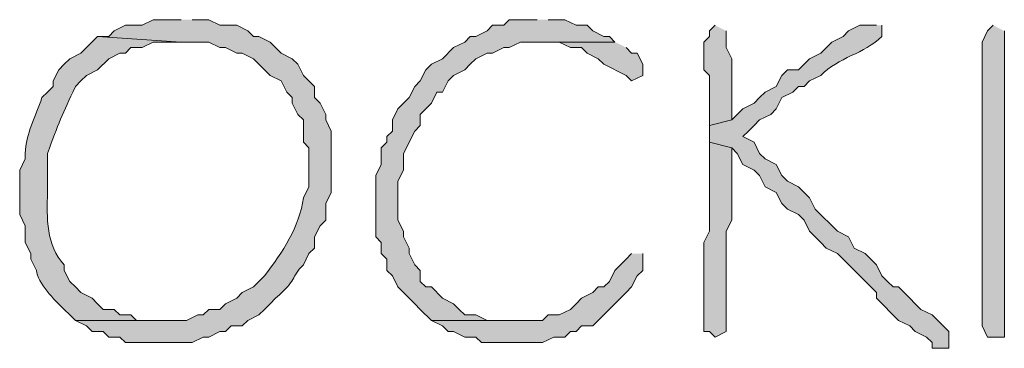
# Model space of a CAD drawing. Units: inches. Extents: x -61 to 673, y 119 to 673.
# Drawn here: x 89 to 100, y 130 to 134 of the extents above; entities that cross this region are included whole.
import ezdxf

# ---------------------------------------------------------------- set-up
doc = ezdxf.new("R2010")
doc.units = ezdxf.units.IN
doc.header["$MEASUREMENT"] = 0
doc.layers.add('Layer 1', color=7, linetype='Continuous')

msp = doc.modelspace()

# ---------------------------------------------------------------- hatches: boundary and pattern name
at = {"layer": 'Layer 1', "true_color": 0xffffff}
h = msp.add_hatch(color=7, dxfattribs=at)
edge = h.paths.add_edge_path()
edge.add_spline(control_points=[(91.05, 133.65), (91.05, 133.65), (90.75, 133.65), (90.75, 133.65), (90.75, 133.65), (90.63, 133.59), (90.63, 133.59), (90.63, 133.59), (90.45, 133.59), (90.45, 133.59), (90.45, 133.59), (90.33, 133.529), (90.33, 133.529), (90.33, 133.529), (90.27, 133.47), (90.27, 133.47), (90.27, 133.47), (90.15, 133.47), (90.15, 133.47), (90.15, 133.47), (91.05, 133.41), (91.05, 133.41), (91.05, 133.41), (91.35, 133.41), (91.35, 133.41), (91.35, 133.41), (91.47, 133.35), (91.47, 133.35), (91.47, 133.35), (91.53, 133.35), (91.53, 133.35), (91.53, 133.35), (91.65, 133.29), (91.65, 133.29), (91.65, 133.29), (91.71, 133.29), (91.71, 133.29), (91.71, 133.29), (91.83, 133.23), (91.83, 133.23), (91.83, 133.23), (92.01, 133.05), (92.01, 133.05), (92.01, 133.05), (92.13, 132.99), (92.13, 132.99), (92.13, 132.99), (92.19, 132.87), (92.19, 132.87), (92.19, 132.87), (92.25, 132.811), (92.25, 132.811), (92.25, 132.811), (92.25, 132.75), (92.25, 132.75), (92.25, 132.75), (92.31, 132.63), (92.31, 132.63), (92.31, 132.63), (92.37, 132.57), (92.37, 132.57), (92.37, 132.57), (92.37, 132.33), (92.37, 132.33), (92.37, 132.33), (92.43, 132.27), (92.43, 132.27), (92.43, 132.27), (92.43, 131.85), (92.43, 131.85), (92.43, 131.85), (92.37, 131.73), (92.37, 131.73), (92.327, 131.419), (92.145, 131.143), (91.95, 130.891), (91.95, 130.891), (91.83, 130.77), (91.83, 130.77), (91.83, 130.77), (91.71, 130.71), (91.71, 130.71), (91.71, 130.71), (91.65, 130.65), (91.65, 130.65), (91.65, 130.65), (91.53, 130.59), (91.53, 130.59), (91.53, 130.59), (91.47, 130.529), (91.47, 130.529), (91.47, 130.529), (91.35, 130.529), (91.35, 130.529), (91.35, 130.529), (91.29, 130.47), (91.29, 130.47), (91.29, 130.47), (91.23, 130.47), (91.23, 130.47), (91.23, 130.47), (91.11, 130.41), (91.11, 130.41), (91.11, 130.41), (89.91, 130.41), (89.91, 130.41), (89.91, 130.41), (90.03, 130.35), (90.03, 130.35), (90.03, 130.35), (90.09, 130.29), (90.09, 130.29), (90.09, 130.29), (90.21, 130.29), (90.21, 130.29), (90.21, 130.29), (90.27, 130.23), (90.27, 130.23), (90.27, 130.23), (90.39, 130.23), (90.39, 130.23), (90.39, 130.23), (90.45, 130.17), (90.45, 130.17), (90.45, 130.17), (91.17, 130.17), (91.17, 130.17), (91.17, 130.17), (91.29, 130.23), (91.29, 130.23), (91.29, 130.23), (91.35, 130.23), (91.35, 130.23), (91.35, 130.23), (91.47, 130.29), (91.47, 130.29), (91.47, 130.29), (91.53, 130.29), (91.53, 130.29), (91.53, 130.29), (91.59, 130.35), (91.59, 130.35), (91.59, 130.35), (91.71, 130.35), (91.71, 130.35), (91.71, 130.35), (91.77, 130.41), (91.77, 130.41), (91.77, 130.41), (91.89, 130.47), (91.89, 130.47), (91.89, 130.47), (91.95, 130.529), (91.95, 130.529), (91.95, 130.529), (92.01, 130.59), (92.01, 130.59), (92.01, 130.59), (92.07, 130.65), (92.07, 130.65), (92.309, 130.855), (92.225, 130.863), (92.37, 131.01), (92.37, 131.01), (92.43, 131.13), (92.43, 131.13), (92.43, 131.13), (92.49, 131.189), (92.49, 131.189), (92.49, 131.189), (92.49, 131.311), (92.49, 131.311), (92.49, 131.311), (92.55, 131.43), (92.55, 131.43), (92.55, 131.43), (92.61, 131.49), (92.61, 131.49), (92.61, 131.49), (92.61, 131.67), (92.61, 131.67), (92.61, 131.67), (92.67, 131.79), (92.67, 131.79), (92.67, 131.79), (92.67, 132.449), (92.67, 132.449), (92.67, 132.449), (92.61, 132.57), (92.61, 132.57), (92.61, 132.57), (92.61, 132.63), (92.61, 132.63), (92.61, 132.63), (92.55, 132.75), (92.55, 132.75), (92.55, 132.75), (92.49, 132.811), (92.49, 132.811), (92.49, 132.811), (92.49, 132.93), (92.49, 132.93), (92.49, 132.93), (92.37, 133.05), (92.37, 133.05), (92.37, 133.05), (92.31, 133.17), (92.31, 133.17), (92.31, 133.17), (92.25, 133.23), (92.25, 133.23), (92.25, 133.23), (92.13, 133.29), (92.13, 133.29), (92.13, 133.29), (92.01, 133.41), (92.01, 133.41), (92.01, 133.41), (91.89, 133.47), (91.89, 133.47), (91.89, 133.47), (91.83, 133.47), (91.83, 133.47), (91.83, 133.47), (91.77, 133.529), (91.77, 133.529), (91.77, 133.529), (91.65, 133.59), (91.65, 133.59), (91.65, 133.59), (91.47, 133.59), (91.47, 133.59), (91.47, 133.59), (91.35, 133.65), (91.35, 133.65), (91.35, 133.65), (91.17, 133.65), (91.17, 133.65)], knot_values=[0, 0, 0, 0, 1, 1, 1, 2, 2, 2, 3, 3, 3, 4, 4, 4, 5, 5, 5, 6, 6, 6, 7, 7, 7, 8, 8, 8, 9, 9, 9, 10, 10, 10, 11, 11, 11, 12, 12, 12, 13, 13, 13, 14, 14, 14, 15, 15, 15, 16, 16, 16, 17, 17, 17, 18, 18, 18, 19, 19, 19, 20, 20, 20, 21, 21, 21, 22, 22, 22, 23, 23, 23, 24, 24, 24, 25, 25, 25, 26, 26, 26, 27, 27, 27, 28, 28, 28, 29, 29, 29, 30, 30, 30, 31, 31, 31, 32, 32, 32, 33, 33, 33, 34, 34, 34, 35, 35, 35, 36, 36, 36, 37, 37, 37, 38, 38, 38, 39, 39, 39, 40, 40, 40, 41, 41, 41, 42, 42, 42, 43, 43, 43, 44, 44, 44, 45, 45, 45, 46, 46, 46, 47, 47, 47, 48, 48, 48, 49, 49, 49, 50, 50, 50, 51, 51, 51, 52, 52, 52, 53, 53, 53, 54, 54, 54, 55, 55, 55, 56, 56, 56, 57, 57, 57, 58, 58, 58, 59, 59, 59, 60, 60, 60, 61, 61, 61, 62, 62, 62, 63, 63, 63, 64, 64, 64, 65, 65, 65, 66, 66, 66, 67, 67, 67, 68, 68, 68, 69, 69, 69, 70, 70, 70, 71, 71, 71, 72, 72, 72, 73, 73, 73, 74, 74, 74, 75, 75, 75, 76, 76, 76, 77, 77, 77, 78, 78, 78, 79, 79, 79, 79], degree=3, periodic=0)
edge.add_line((91.17, 133.65), (91.05, 133.65))
for points in [[(94.89, 133.65), (94.59, 133.65), (94.53, 133.59), (94.41, 133.59), (94.35, 133.529), (94.23, 133.47), (94.17, 133.47), (94.11, 133.41), (93.99, 133.35), (93.87, 133.23), (93.75, 133.17), (93.69, 133.109), (93.63, 132.99), (93.57, 132.93), (93.51, 132.811), (93.45, 132.75), (93.39, 132.689), (93.33, 132.57), (93.33, 132.449), (93.27, 132.391), (93.27, 132.33), (93.21, 132.27), (93.21, 132.09), (93.15, 131.97), (93.15, 131.311), (93.21, 131.25), (93.21, 131.13), (93.27, 131.07), (93.27, 130.949), (93.33, 130.891), (93.39, 130.77), (93.57, 130.59), (93.63, 130.529), (93.75, 130.41), (94.65, 130.41), (94.35, 130.41), (94.23, 130.47), (94.11, 130.47), (94.05, 130.529), (93.99, 130.59), (93.87, 130.65), (93.75, 130.77), (93.69, 130.77), (93.63, 130.83), (93.63, 130.949), (93.57, 131.01), (93.51, 131.13), (93.51, 131.189), (93.45, 131.311), (93.45, 131.37), (93.39, 131.49), (93.39, 131.91), (93.45, 132.029), (93.45, 132.21), (93.57, 132.449), (93.63, 132.51), (93.63, 132.63), (93.75, 132.75), (93.81, 132.87), (93.87, 132.87), (93.93, 132.99), (93.99, 133.05), (94.11, 133.109), (94.17, 133.17), (94.23, 133.23), (94.35, 133.29), (94.41, 133.29), (94.53, 133.35), (94.59, 133.35), (94.71, 133.41), (95.73, 133.41), (95.67, 133.47), (95.61, 133.47), (95.49, 133.529), (95.43, 133.59), (95.31, 133.59), (95.19, 133.65), (95.01, 133.65)], [(96.81, 133.59), (96.75, 133.529), (96.75, 133.47), (96.69, 133.41), (96.69, 133.109), (96.75, 133.05), (96.75, 132.51), (96.99, 132.57), (96.99, 133.23), (96.93, 133.35), (96.93, 133.529)], [(95.73, 133.41), (94.89, 133.41), (95.13, 133.41), (95.25, 133.35), (95.37, 133.35), (95.43, 133.29), (95.55, 133.23), (95.61, 133.17), (95.85, 133.05), (95.91, 132.99), (96.03, 133.05), (96.03, 133.17), (95.97, 133.29), (95.91, 133.29), (95.85, 133.35)], [(95.91, 131.13), (95.85, 131.07), (95.79, 131.01), (95.73, 130.949), (95.67, 130.83), (95.61, 130.77), (95.55, 130.77), (95.49, 130.71), (95.37, 130.65), (95.31, 130.59), (95.25, 130.529), (95.13, 130.47), (95.01, 130.47), (94.95, 130.41), (93.75, 130.41), (93.87, 130.35), (93.93, 130.29), (93.99, 130.29), (94.11, 130.23), (94.23, 130.23), (94.29, 130.17), (94.95, 130.17), (95.07, 130.23), (95.19, 130.23), (95.25, 130.29), (95.31, 130.29), (95.37, 130.35), (95.49, 130.35), (95.73, 130.59), (95.79, 130.65), (95.85, 130.71), (95.91, 130.77), (95.97, 130.891), (96.03, 130.949), (96.03, 131.13)]]:
    msp.add_hatch(color=7, dxfattribs=at).paths.add_polyline_path(points)
h = msp.add_hatch(color=7, dxfattribs=at)
edge = h.paths.add_edge_path()
edge.add_spline(control_points=[(98.55, 133.59), (98.55, 133.59), (98.37, 133.59), (98.37, 133.59), (98.37, 133.59), (98.25, 133.529), (98.25, 133.529), (98.25, 133.529), (98.19, 133.47), (98.19, 133.47), (98.19, 133.47), (98.07, 133.41), (98.07, 133.41), (98.07, 133.41), (97.95, 133.29), (97.95, 133.29), (97.95, 133.29), (97.83, 133.23), (97.83, 133.23), (97.83, 133.23), (97.71, 133.109), (97.71, 133.109), (97.71, 133.109), (97.59, 133.109), (97.59, 133.109), (97.59, 133.109), (97.53, 133.05), (97.53, 133.05), (97.53, 133.05), (97.47, 132.93), (97.47, 132.93), (97.47, 132.93), (97.35, 132.87), (97.35, 132.87), (97.35, 132.87), (97.29, 132.811), (97.29, 132.811), (97.29, 132.811), (97.23, 132.75), (97.23, 132.75), (97.23, 132.75), (97.11, 132.689), (97.11, 132.689), (97.11, 132.689), (96.99, 132.57), (96.99, 132.57), (96.99, 132.57), (96.75, 132.51), (96.75, 132.51), (96.75, 132.51), (96.75, 132.33), (96.75, 132.33), (96.75, 132.33), (96.99, 132.27), (96.99, 132.27), (96.99, 132.27), (97.05, 132.21), (97.05, 132.21), (97.05, 132.21), (97.11, 132.09), (97.11, 132.09), (97.11, 132.09), (97.23, 132.029), (97.23, 132.029), (97.23, 132.029), (97.29, 131.97), (97.29, 131.97), (97.29, 131.97), (97.35, 131.85), (97.35, 131.85), (97.35, 131.85), (97.47, 131.79), (97.47, 131.79), (97.47, 131.79), (97.53, 131.67), (97.53, 131.67), (97.53, 131.67), (97.59, 131.609), (97.59, 131.609), (97.59, 131.609), (97.71, 131.55), (97.71, 131.55), (97.71, 131.55), (97.77, 131.49), (97.77, 131.49), (97.77, 131.49), (97.83, 131.37), (97.83, 131.37), (97.83, 131.37), (97.89, 131.311), (97.89, 131.311), (97.89, 131.311), (97.95, 131.25), (97.95, 131.25), (97.95, 131.25), (98.01, 131.189), (98.01, 131.189), (98.01, 131.189), (98.13, 131.13), (98.13, 131.13), (98.13, 131.13), (98.55, 130.71), (98.55, 130.71), (98.55, 130.71), (98.55, 130.65), (98.55, 130.65), (98.55, 130.65), (98.79, 130.41), (98.79, 130.41), (98.79, 130.41), (98.91, 130.35), (98.91, 130.35), (98.91, 130.35), (98.97, 130.29), (98.97, 130.29), (98.97, 130.29), (99.09, 130.23), (99.09, 130.23), (99.09, 130.23), (99.15, 130.17), (99.15, 130.17), (99.15, 130.17), (99.15, 130.109), (99.15, 130.109), (99.15, 130.109), (99.33, 130.109), (99.33, 130.109), (99.33, 130.109), (99.33, 130.29), (99.33, 130.29), (99.33, 130.29), (99.15, 130.47), (99.15, 130.47), (99.15, 130.47), (99.03, 130.529), (99.03, 130.529), (99.03, 130.529), (98.97, 130.59), (98.97, 130.59), (98.97, 130.59), (98.91, 130.65), (98.91, 130.65), (98.91, 130.65), (98.85, 130.71), (98.85, 130.71), (98.85, 130.71), (98.79, 130.77), (98.79, 130.77), (98.79, 130.77), (98.73, 130.77), (98.73, 130.77), (98.73, 130.77), (98.67, 130.83), (98.67, 130.83), (98.67, 130.83), (98.61, 130.891), (98.61, 130.891), (98.61, 130.891), (98.55, 131.01), (98.55, 131.01), (98.55, 131.01), (98.43, 131.13), (98.43, 131.13), (98.43, 131.13), (98.31, 131.189), (98.31, 131.189), (98.31, 131.189), (98.25, 131.311), (98.25, 131.311), (98.25, 131.311), (98.13, 131.37), (98.13, 131.37), (98.13, 131.37), (97.89, 131.609), (97.89, 131.609), (97.89, 131.609), (97.83, 131.73), (97.83, 131.73), (97.83, 131.73), (97.71, 131.85), (97.71, 131.85), (97.71, 131.85), (97.59, 131.91), (97.59, 131.91), (97.59, 131.91), (97.53, 131.97), (97.53, 131.97), (97.53, 131.97), (97.47, 132.09), (97.47, 132.09), (97.47, 132.09), (97.35, 132.15), (97.35, 132.15), (97.35, 132.15), (97.29, 132.21), (97.29, 132.21), (97.29, 132.21), (97.23, 132.33), (97.23, 132.33), (97.23, 132.33), (97.11, 132.391), (97.11, 132.391), (97.11, 132.391), (97.17, 132.449), (97.17, 132.449), (97.17, 132.449), (97.23, 132.51), (97.23, 132.51), (97.23, 132.51), (97.29, 132.57), (97.29, 132.57), (97.29, 132.57), (97.41, 132.63), (97.41, 132.63), (97.41, 132.63), (97.47, 132.689), (97.47, 132.689), (97.47, 132.689), (97.53, 132.811), (97.53, 132.811), (97.53, 132.811), (97.65, 132.87), (97.65, 132.87), (97.65, 132.87), (97.71, 132.93), (97.71, 132.93), (97.71, 132.93), (97.77, 132.93), (97.77, 132.93), (97.77, 132.93), (97.83, 132.99), (97.83, 132.99), (97.83, 132.99), (97.95, 133.05), (97.95, 133.05), (98.143, 133.247), (98.416, 133.281), (98.61, 133.47), (98.61, 133.47), (98.61, 133.59), (98.61, 133.59)], knot_values=[0, 0, 0, 0, 1, 1, 1, 2, 2, 2, 3, 3, 3, 4, 4, 4, 5, 5, 5, 6, 6, 6, 7, 7, 7, 8, 8, 8, 9, 9, 9, 10, 10, 10, 11, 11, 11, 12, 12, 12, 13, 13, 13, 14, 14, 14, 15, 15, 15, 16, 16, 16, 17, 17, 17, 18, 18, 18, 19, 19, 19, 20, 20, 20, 21, 21, 21, 22, 22, 22, 23, 23, 23, 24, 24, 24, 25, 25, 25, 26, 26, 26, 27, 27, 27, 28, 28, 28, 29, 29, 29, 30, 30, 30, 31, 31, 31, 32, 32, 32, 33, 33, 33, 34, 34, 34, 35, 35, 35, 36, 36, 36, 37, 37, 37, 38, 38, 38, 39, 39, 39, 40, 40, 40, 41, 41, 41, 42, 42, 42, 43, 43, 43, 44, 44, 44, 45, 45, 45, 46, 46, 46, 47, 47, 47, 48, 48, 48, 49, 49, 49, 50, 50, 50, 51, 51, 51, 52, 52, 52, 53, 53, 53, 54, 54, 54, 55, 55, 55, 56, 56, 56, 57, 57, 57, 58, 58, 58, 59, 59, 59, 60, 60, 60, 61, 61, 61, 62, 62, 62, 63, 63, 63, 64, 64, 64, 65, 65, 65, 66, 66, 66, 67, 67, 67, 68, 68, 68, 69, 69, 69, 70, 70, 70, 71, 71, 71, 72, 72, 72, 73, 73, 73, 74, 74, 74, 75, 75, 75, 76, 76, 76, 77, 77, 77, 78, 78, 78, 79, 79, 79, 80, 80, 80, 80], degree=3, periodic=0)
edge.add_line((98.61, 133.59), (98.55, 133.59))
h = msp.add_hatch(color=7, dxfattribs=at)
edge = h.paths.add_edge_path()
edge.add_spline(control_points=[(99.81, 133.59), (99.81, 133.59), (99.75, 133.529), (99.75, 133.529), (99.75, 133.529), (99.69, 133.41), (99.69, 133.41), (99.69, 132.99), (99.69, 132.57), (99.69, 132.15), (99.69, 132.15), (99.69, 131.91), (99.69, 131.91), (99.69, 131.43), (99.69, 130.949), (99.69, 130.47), (99.69, 130.47), (99.69, 130.35), (99.69, 130.35), (99.69, 130.35), (99.75, 130.23), (99.75, 130.23), (99.75, 130.23), (99.93, 130.23), (99.93, 130.23), (99.93, 130.23), (99.93, 130.29), (99.93, 130.29), (99.93, 131.33), (99.93, 132.37), (99.93, 133.41), (99.93, 133.41), (99.93, 133.529), (99.93, 133.529)], knot_values=[0, 0, 0, 0, 1, 1, 1, 2, 2, 2, 3, 3, 3, 4, 4, 4, 5, 5, 5, 6, 6, 6, 7, 7, 7, 8, 8, 8, 9, 9, 9, 10, 10, 10, 11, 11, 11, 11], degree=3, periodic=0)
edge.add_line((99.93, 133.529), (99.81, 133.59))
h = msp.add_hatch(color=7, dxfattribs=at)
edge = h.paths.add_edge_path()
edge.add_spline(control_points=[(90.15, 133.47), (90.15, 133.47), (90.03, 133.35), (90.03, 133.35), (90.03, 133.35), (89.97, 133.29), (89.97, 133.29), (89.97, 133.29), (89.85, 133.23), (89.85, 133.23), (89.85, 133.23), (89.79, 133.17), (89.79, 133.17), (89.79, 133.17), (89.73, 133.109), (89.73, 133.109), (89.73, 133.109), (89.67, 132.99), (89.67, 132.99), (89.67, 132.99), (89.67, 132.93), (89.67, 132.93), (89.67, 132.93), (89.61, 132.87), (89.61, 132.87), (89.61, 132.87), (89.55, 132.811), (89.55, 132.811), (89.481, 132.613), (89.376, 132.42), (89.37, 132.21), (89.37, 132.21), (89.37, 132.15), (89.37, 132.15), (89.37, 132.15), (89.31, 132.029), (89.31, 132.029), (89.31, 132.029), (89.31, 131.55), (89.31, 131.55), (89.31, 131.55), (89.37, 131.43), (89.37, 131.43), (89.37, 131.43), (89.37, 131.25), (89.37, 131.25), (89.37, 131.25), (89.43, 131.13), (89.43, 131.13), (89.43, 131.13), (89.43, 131.07), (89.43, 131.07), (89.43, 131.07), (89.49, 130.949), (89.49, 130.949), (89.502, 130.816), (89.684, 130.627), (89.79, 130.529), (89.79, 130.529), (89.85, 130.47), (89.85, 130.47), (89.85, 130.47), (89.91, 130.41), (89.91, 130.41), (89.91, 130.41), (90.81, 130.41), (90.81, 130.41), (90.81, 130.41), (90.57, 130.41), (90.57, 130.41), (90.57, 130.41), (90.51, 130.47), (90.51, 130.47), (90.51, 130.47), (90.39, 130.47), (90.39, 130.47), (90.39, 130.47), (90.33, 130.529), (90.33, 130.529), (90.33, 130.529), (90.21, 130.529), (90.21, 130.529), (90.21, 130.529), (90.15, 130.59), (90.15, 130.59), (90.15, 130.59), (90.09, 130.65), (90.09, 130.65), (90.09, 130.65), (89.97, 130.71), (89.97, 130.71), (89.97, 130.71), (89.91, 130.77), (89.91, 130.77), (89.91, 130.77), (89.85, 130.83), (89.85, 130.83), (89.85, 130.83), (89.79, 130.949), (89.79, 130.949), (89.79, 130.949), (89.79, 131.01), (89.79, 131.01), (89.592, 131.216), (89.602, 131.518), (89.61, 131.79), (89.61, 131.79), (89.61, 132.21), (89.61, 132.21), (89.722, 132.525), (89.773, 132.636), (89.91, 132.93), (89.91, 132.93), (89.97, 132.99), (89.97, 132.99), (89.97, 132.99), (90.03, 133.05), (90.03, 133.05), (90.03, 133.05), (90.15, 133.109), (90.15, 133.109), (90.15, 133.109), (90.27, 133.23), (90.27, 133.23), (90.27, 133.23), (90.39, 133.29), (90.39, 133.29), (90.39, 133.29), (90.45, 133.29), (90.45, 133.29), (90.45, 133.29), (90.51, 133.35), (90.51, 133.35), (90.51, 133.35), (90.63, 133.35), (90.63, 133.35), (90.63, 133.35), (90.75, 133.41), (90.75, 133.41), (90.75, 133.41), (91.05, 133.41), (91.05, 133.41)], knot_values=[0, 0, 0, 0, 1, 1, 1, 2, 2, 2, 3, 3, 3, 4, 4, 4, 5, 5, 5, 6, 6, 6, 7, 7, 7, 8, 8, 8, 9, 9, 9, 10, 10, 10, 11, 11, 11, 12, 12, 12, 13, 13, 13, 14, 14, 14, 15, 15, 15, 16, 16, 16, 17, 17, 17, 18, 18, 18, 19, 19, 19, 20, 20, 20, 21, 21, 21, 22, 22, 22, 23, 23, 23, 24, 24, 24, 25, 25, 25, 26, 26, 26, 27, 27, 27, 28, 28, 28, 29, 29, 29, 30, 30, 30, 31, 31, 31, 32, 32, 32, 33, 33, 33, 34, 34, 34, 35, 35, 35, 36, 36, 36, 37, 37, 37, 38, 38, 38, 39, 39, 39, 40, 40, 40, 41, 41, 41, 42, 42, 42, 43, 43, 43, 44, 44, 44, 45, 45, 45, 46, 46, 46, 47, 47, 47, 47], degree=3, periodic=0)
edge.add_line((91.05, 133.41), (90.15, 133.47))
h = msp.add_hatch(color=7, dxfattribs=at)
edge = h.paths.add_edge_path()
edge.add_spline(control_points=[(96.75, 132.33), (96.75, 132.33), (96.75, 132.09), (96.75, 132.09), (96.75, 131.85), (96.75, 131.609), (96.75, 131.37), (96.75, 131.37), (96.69, 131.25), (96.69, 131.25), (96.69, 131.25), (96.69, 131.13), (96.69, 131.13), (96.69, 130.891), (96.69, 130.65), (96.69, 130.41), (96.69, 130.41), (96.69, 130.29), (96.69, 130.29), (96.69, 130.29), (96.75, 130.29), (96.75, 130.29), (96.75, 130.29), (96.81, 130.23), (96.81, 130.23), (96.81, 130.23), (96.93, 130.29), (96.93, 130.29), (96.93, 130.29), (96.93, 130.529), (96.93, 130.529), (96.93, 130.73), (96.93, 130.93), (96.93, 131.13), (96.93, 131.13), (96.93, 131.37), (96.93, 131.37), (96.93, 131.37), (96.99, 131.49), (96.99, 131.49), (96.99, 131.49), (96.99, 132.27), (96.99, 132.27)], knot_values=[0, 0, 0, 0, 1, 1, 1, 2, 2, 2, 3, 3, 3, 4, 4, 4, 5, 5, 5, 6, 6, 6, 7, 7, 7, 8, 8, 8, 9, 9, 9, 10, 10, 10, 11, 11, 11, 12, 12, 12, 13, 13, 13, 14, 14, 14, 14], degree=3, periodic=0)
edge.add_line((96.99, 132.27), (96.75, 132.33))

# ---------------------------------------------------------------- linework, layer by layer
at = {"layer": 'Layer 1', "lineweight": 0}
for points in [[(94.89, 133.65), (94.59, 133.65), (94.53, 133.59), (94.41, 133.59), (94.35, 133.529), (94.23, 133.47), (94.17, 133.47), (94.11, 133.41), (93.99, 133.35), (93.87, 133.23), (93.75, 133.17), (93.69, 133.109), (93.63, 132.99), (93.57, 132.93), (93.51, 132.811), (93.45, 132.75), (93.39, 132.689), (93.33, 132.57), (93.33, 132.449), (93.27, 132.391), (93.27, 132.33), (93.21, 132.27), (93.21, 132.09), (93.15, 131.97), (93.15, 131.311), (93.21, 131.25), (93.21, 131.13), (93.27, 131.07), (93.27, 130.949), (93.33, 130.891), (93.39, 130.77), (93.57, 130.59), (93.63, 130.529), (93.75, 130.41), (94.65, 130.41), (94.35, 130.41), (94.23, 130.47), (94.11, 130.47), (94.05, 130.529), (93.99, 130.59), (93.87, 130.65), (93.75, 130.77), (93.69, 130.77), (93.63, 130.83), (93.63, 130.949), (93.57, 131.01), (93.51, 131.13), (93.51, 131.189), (93.45, 131.311), (93.45, 131.37), (93.39, 131.49), (93.39, 131.91), (93.45, 132.029), (93.45, 132.21), (93.57, 132.449), (93.63, 132.51), (93.63, 132.63), (93.75, 132.75), (93.81, 132.87), (93.87, 132.87), (93.93, 132.99), (93.99, 133.05), (94.11, 133.109), (94.17, 133.17), (94.23, 133.23), (94.35, 133.29), (94.41, 133.29), (94.53, 133.35), (94.59, 133.35), (94.71, 133.41), (95.73, 133.41), (95.67, 133.47), (95.61, 133.47), (95.49, 133.529), (95.43, 133.59), (95.31, 133.59), (95.19, 133.65), (95.01, 133.65)], [(96.81, 133.59), (96.75, 133.529), (96.75, 133.47), (96.69, 133.41), (96.69, 133.109), (96.75, 133.05), (96.75, 132.51), (96.99, 132.57), (96.99, 133.23), (96.93, 133.35), (96.93, 133.529)], [(95.73, 133.41), (94.89, 133.41), (95.13, 133.41), (95.25, 133.35), (95.37, 133.35), (95.43, 133.29), (95.55, 133.23), (95.61, 133.17), (95.85, 133.05), (95.91, 132.99), (96.03, 133.05), (96.03, 133.17), (95.97, 133.29), (95.91, 133.29), (95.85, 133.35)], [(95.91, 131.13), (95.85, 131.07), (95.79, 131.01), (95.73, 130.949), (95.67, 130.83), (95.61, 130.77), (95.55, 130.77), (95.49, 130.71), (95.37, 130.65), (95.31, 130.59), (95.25, 130.529), (95.13, 130.47), (95.01, 130.47), (94.95, 130.41), (93.75, 130.41), (93.87, 130.35), (93.93, 130.29), (93.99, 130.29), (94.11, 130.23), (94.23, 130.23), (94.29, 130.17), (94.95, 130.17), (95.07, 130.23), (95.19, 130.23), (95.25, 130.29), (95.31, 130.29), (95.37, 130.35), (95.49, 130.35), (95.73, 130.59), (95.79, 130.65), (95.85, 130.71), (95.91, 130.77), (95.97, 130.891), (96.03, 130.949), (96.03, 131.13)]]:
    msp.add_lwpolyline(points, dxfattribs=at)
for points, knots in [([(91.05, 133.65), (91.05, 133.65), (90.75, 133.65), (90.75, 133.65), (90.75, 133.65), (90.63, 133.59), (90.63, 133.59), (90.63, 133.59), (90.45, 133.59), (90.45, 133.59), (90.45, 133.59), (90.33, 133.529), (90.33, 133.529), (90.33, 133.529), (90.27, 133.47), (90.27, 133.47), (90.27, 133.47), (90.15, 133.47), (90.15, 133.47), (90.15, 133.47), (91.05, 133.41), (91.05, 133.41), (91.05, 133.41), (91.35, 133.41), (91.35, 133.41), (91.35, 133.41), (91.47, 133.35), (91.47, 133.35), (91.47, 133.35), (91.53, 133.35), (91.53, 133.35), (91.53, 133.35), (91.65, 133.29), (91.65, 133.29), (91.65, 133.29), (91.71, 133.29), (91.71, 133.29), (91.71, 133.29), (91.83, 133.23), (91.83, 133.23), (91.83, 133.23), (92.01, 133.05), (92.01, 133.05), (92.01, 133.05), (92.13, 132.99), (92.13, 132.99), (92.13, 132.99), (92.19, 132.87), (92.19, 132.87), (92.19, 132.87), (92.25, 132.811), (92.25, 132.811), (92.25, 132.811), (92.25, 132.75), (92.25, 132.75), (92.25, 132.75), (92.31, 132.63), (92.31, 132.63), (92.31, 132.63), (92.37, 132.57), (92.37, 132.57), (92.37, 132.57), (92.37, 132.33), (92.37, 132.33), (92.37, 132.33), (92.43, 132.27), (92.43, 132.27), (92.43, 132.27), (92.43, 131.85), (92.43, 131.85), (92.43, 131.85), (92.37, 131.73), (92.37, 131.73), (92.327, 131.419), (92.145, 131.143), (91.95, 130.891), (91.95, 130.891), (91.83, 130.77), (91.83, 130.77), (91.83, 130.77), (91.71, 130.71), (91.71, 130.71), (91.71, 130.71), (91.65, 130.65), (91.65, 130.65), (91.65, 130.65), (91.53, 130.59), (91.53, 130.59), (91.53, 130.59), (91.47, 130.529), (91.47, 130.529), (91.47, 130.529), (91.35, 130.529), (91.35, 130.529), (91.35, 130.529), (91.29, 130.47), (91.29, 130.47), (91.29, 130.47), (91.23, 130.47), (91.23, 130.47), (91.23, 130.47), (91.11, 130.41), (91.11, 130.41), (91.11, 130.41), (89.91, 130.41), (89.91, 130.41), (89.91, 130.41), (90.03, 130.35), (90.03, 130.35), (90.03, 130.35), (90.09, 130.29), (90.09, 130.29), (90.09, 130.29), (90.21, 130.29), (90.21, 130.29), (90.21, 130.29), (90.27, 130.23), (90.27, 130.23), (90.27, 130.23), (90.39, 130.23), (90.39, 130.23), (90.39, 130.23), (90.45, 130.17), (90.45, 130.17), (90.45, 130.17), (91.17, 130.17), (91.17, 130.17), (91.17, 130.17), (91.29, 130.23), (91.29, 130.23), (91.29, 130.23), (91.35, 130.23), (91.35, 130.23), (91.35, 130.23), (91.47, 130.29), (91.47, 130.29), (91.47, 130.29), (91.53, 130.29), (91.53, 130.29), (91.53, 130.29), (91.59, 130.35), (91.59, 130.35), (91.59, 130.35), (91.71, 130.35), (91.71, 130.35), (91.71, 130.35), (91.77, 130.41), (91.77, 130.41), (91.77, 130.41), (91.89, 130.47), (91.89, 130.47), (91.89, 130.47), (91.95, 130.529), (91.95, 130.529), (91.95, 130.529), (92.01, 130.59), (92.01, 130.59), (92.01, 130.59), (92.07, 130.65), (92.07, 130.65), (92.309, 130.855), (92.225, 130.863), (92.37, 131.01), (92.37, 131.01), (92.43, 131.13), (92.43, 131.13), (92.43, 131.13), (92.49, 131.189), (92.49, 131.189), (92.49, 131.189), (92.49, 131.311), (92.49, 131.311), (92.49, 131.311), (92.55, 131.43), (92.55, 131.43), (92.55, 131.43), (92.61, 131.49), (92.61, 131.49), (92.61, 131.49), (92.61, 131.67), (92.61, 131.67), (92.61, 131.67), (92.67, 131.79), (92.67, 131.79), (92.67, 131.79), (92.67, 132.449), (92.67, 132.449), (92.67, 132.449), (92.61, 132.57), (92.61, 132.57), (92.61, 132.57), (92.61, 132.63), (92.61, 132.63), (92.61, 132.63), (92.55, 132.75), (92.55, 132.75), (92.55, 132.75), (92.49, 132.811), (92.49, 132.811), (92.49, 132.811), (92.49, 132.93), (92.49, 132.93), (92.49, 132.93), (92.37, 133.05), (92.37, 133.05), (92.37, 133.05), (92.31, 133.17), (92.31, 133.17), (92.31, 133.17), (92.25, 133.23), (92.25, 133.23), (92.25, 133.23), (92.13, 133.29), (92.13, 133.29), (92.13, 133.29), (92.01, 133.41), (92.01, 133.41), (92.01, 133.41), (91.89, 133.47), (91.89, 133.47), (91.89, 133.47), (91.83, 133.47), (91.83, 133.47), (91.83, 133.47), (91.77, 133.529), (91.77, 133.529), (91.77, 133.529), (91.65, 133.59), (91.65, 133.59), (91.65, 133.59), (91.47, 133.59), (91.47, 133.59), (91.47, 133.59), (91.35, 133.65), (91.35, 133.65), (91.35, 133.65), (91.17, 133.65), (91.17, 133.65)], [0, 0, 0, 0, 1, 1, 1, 2, 2, 2, 3, 3, 3, 4, 4, 4, 5, 5, 5, 6, 6, 6, 7, 7, 7, 8, 8, 8, 9, 9, 9, 10, 10, 10, 11, 11, 11, 12, 12, 12, 13, 13, 13, 14, 14, 14, 15, 15, 15, 16, 16, 16, 17, 17, 17, 18, 18, 18, 19, 19, 19, 20, 20, 20, 21, 21, 21, 22, 22, 22, 23, 23, 23, 24, 24, 24, 25, 25, 25, 26, 26, 26, 27, 27, 27, 28, 28, 28, 29, 29, 29, 30, 30, 30, 31, 31, 31, 32, 32, 32, 33, 33, 33, 34, 34, 34, 35, 35, 35, 36, 36, 36, 37, 37, 37, 38, 38, 38, 39, 39, 39, 40, 40, 40, 41, 41, 41, 42, 42, 42, 43, 43, 43, 44, 44, 44, 45, 45, 45, 46, 46, 46, 47, 47, 47, 48, 48, 48, 49, 49, 49, 50, 50, 50, 51, 51, 51, 52, 52, 52, 53, 53, 53, 54, 54, 54, 55, 55, 55, 56, 56, 56, 57, 57, 57, 58, 58, 58, 59, 59, 59, 60, 60, 60, 61, 61, 61, 62, 62, 62, 63, 63, 63, 64, 64, 64, 65, 65, 65, 66, 66, 66, 67, 67, 67, 68, 68, 68, 69, 69, 69, 70, 70, 70, 71, 71, 71, 72, 72, 72, 73, 73, 73, 74, 74, 74, 75, 75, 75, 76, 76, 76, 77, 77, 77, 78, 78, 78, 79, 79, 79, 79]), ([(98.55, 133.59), (98.55, 133.59), (98.37, 133.59), (98.37, 133.59), (98.37, 133.59), (98.25, 133.529), (98.25, 133.529), (98.25, 133.529), (98.19, 133.47), (98.19, 133.47), (98.19, 133.47), (98.07, 133.41), (98.07, 133.41), (98.07, 133.41), (97.95, 133.29), (97.95, 133.29), (97.95, 133.29), (97.83, 133.23), (97.83, 133.23), (97.83, 133.23), (97.71, 133.109), (97.71, 133.109), (97.71, 133.109), (97.59, 133.109), (97.59, 133.109), (97.59, 133.109), (97.53, 133.05), (97.53, 133.05), (97.53, 133.05), (97.47, 132.93), (97.47, 132.93), (97.47, 132.93), (97.35, 132.87), (97.35, 132.87), (97.35, 132.87), (97.29, 132.811), (97.29, 132.811), (97.29, 132.811), (97.23, 132.75), (97.23, 132.75), (97.23, 132.75), (97.11, 132.689), (97.11, 132.689), (97.11, 132.689), (96.99, 132.57), (96.99, 132.57), (96.99, 132.57), (96.75, 132.51), (96.75, 132.51), (96.75, 132.51), (96.75, 132.33), (96.75, 132.33), (96.75, 132.33), (96.99, 132.27), (96.99, 132.27), (96.99, 132.27), (97.05, 132.21), (97.05, 132.21), (97.05, 132.21), (97.11, 132.09), (97.11, 132.09), (97.11, 132.09), (97.23, 132.029), (97.23, 132.029), (97.23, 132.029), (97.29, 131.97), (97.29, 131.97), (97.29, 131.97), (97.35, 131.85), (97.35, 131.85), (97.35, 131.85), (97.47, 131.79), (97.47, 131.79), (97.47, 131.79), (97.53, 131.67), (97.53, 131.67), (97.53, 131.67), (97.59, 131.609), (97.59, 131.609), (97.59, 131.609), (97.71, 131.55), (97.71, 131.55), (97.71, 131.55), (97.77, 131.49), (97.77, 131.49), (97.77, 131.49), (97.83, 131.37), (97.83, 131.37), (97.83, 131.37), (97.89, 131.311), (97.89, 131.311), (97.89, 131.311), (97.95, 131.25), (97.95, 131.25), (97.95, 131.25), (98.01, 131.189), (98.01, 131.189), (98.01, 131.189), (98.13, 131.13), (98.13, 131.13), (98.13, 131.13), (98.55, 130.71), (98.55, 130.71), (98.55, 130.71), (98.55, 130.65), (98.55, 130.65), (98.55, 130.65), (98.79, 130.41), (98.79, 130.41), (98.79, 130.41), (98.91, 130.35), (98.91, 130.35), (98.91, 130.35), (98.97, 130.29), (98.97, 130.29), (98.97, 130.29), (99.09, 130.23), (99.09, 130.23), (99.09, 130.23), (99.15, 130.17), (99.15, 130.17), (99.15, 130.17), (99.15, 130.109), (99.15, 130.109), (99.15, 130.109), (99.33, 130.109), (99.33, 130.109), (99.33, 130.109), (99.33, 130.29), (99.33, 130.29), (99.33, 130.29), (99.15, 130.47), (99.15, 130.47), (99.15, 130.47), (99.03, 130.529), (99.03, 130.529), (99.03, 130.529), (98.97, 130.59), (98.97, 130.59), (98.97, 130.59), (98.91, 130.65), (98.91, 130.65), (98.91, 130.65), (98.85, 130.71), (98.85, 130.71), (98.85, 130.71), (98.79, 130.77), (98.79, 130.77), (98.79, 130.77), (98.73, 130.77), (98.73, 130.77), (98.73, 130.77), (98.67, 130.83), (98.67, 130.83), (98.67, 130.83), (98.61, 130.891), (98.61, 130.891), (98.61, 130.891), (98.55, 131.01), (98.55, 131.01), (98.55, 131.01), (98.43, 131.13), (98.43, 131.13), (98.43, 131.13), (98.31, 131.189), (98.31, 131.189), (98.31, 131.189), (98.25, 131.311), (98.25, 131.311), (98.25, 131.311), (98.13, 131.37), (98.13, 131.37), (98.13, 131.37), (97.89, 131.609), (97.89, 131.609), (97.89, 131.609), (97.83, 131.73), (97.83, 131.73), (97.83, 131.73), (97.71, 131.85), (97.71, 131.85), (97.71, 131.85), (97.59, 131.91), (97.59, 131.91), (97.59, 131.91), (97.53, 131.97), (97.53, 131.97), (97.53, 131.97), (97.47, 132.09), (97.47, 132.09), (97.47, 132.09), (97.35, 132.15), (97.35, 132.15), (97.35, 132.15), (97.29, 132.21), (97.29, 132.21), (97.29, 132.21), (97.23, 132.33), (97.23, 132.33), (97.23, 132.33), (97.11, 132.391), (97.11, 132.391), (97.11, 132.391), (97.17, 132.449), (97.17, 132.449), (97.17, 132.449), (97.23, 132.51), (97.23, 132.51), (97.23, 132.51), (97.29, 132.57), (97.29, 132.57), (97.29, 132.57), (97.41, 132.63), (97.41, 132.63), (97.41, 132.63), (97.47, 132.689), (97.47, 132.689), (97.47, 132.689), (97.53, 132.811), (97.53, 132.811), (97.53, 132.811), (97.65, 132.87), (97.65, 132.87), (97.65, 132.87), (97.71, 132.93), (97.71, 132.93), (97.71, 132.93), (97.77, 132.93), (97.77, 132.93), (97.77, 132.93), (97.83, 132.99), (97.83, 132.99), (97.83, 132.99), (97.95, 133.05), (97.95, 133.05), (98.143, 133.247), (98.416, 133.281), (98.61, 133.47), (98.61, 133.47), (98.61, 133.59), (98.61, 133.59)], [0, 0, 0, 0, 1, 1, 1, 2, 2, 2, 3, 3, 3, 4, 4, 4, 5, 5, 5, 6, 6, 6, 7, 7, 7, 8, 8, 8, 9, 9, 9, 10, 10, 10, 11, 11, 11, 12, 12, 12, 13, 13, 13, 14, 14, 14, 15, 15, 15, 16, 16, 16, 17, 17, 17, 18, 18, 18, 19, 19, 19, 20, 20, 20, 21, 21, 21, 22, 22, 22, 23, 23, 23, 24, 24, 24, 25, 25, 25, 26, 26, 26, 27, 27, 27, 28, 28, 28, 29, 29, 29, 30, 30, 30, 31, 31, 31, 32, 32, 32, 33, 33, 33, 34, 34, 34, 35, 35, 35, 36, 36, 36, 37, 37, 37, 38, 38, 38, 39, 39, 39, 40, 40, 40, 41, 41, 41, 42, 42, 42, 43, 43, 43, 44, 44, 44, 45, 45, 45, 46, 46, 46, 47, 47, 47, 48, 48, 48, 49, 49, 49, 50, 50, 50, 51, 51, 51, 52, 52, 52, 53, 53, 53, 54, 54, 54, 55, 55, 55, 56, 56, 56, 57, 57, 57, 58, 58, 58, 59, 59, 59, 60, 60, 60, 61, 61, 61, 62, 62, 62, 63, 63, 63, 64, 64, 64, 65, 65, 65, 66, 66, 66, 67, 67, 67, 68, 68, 68, 69, 69, 69, 70, 70, 70, 71, 71, 71, 72, 72, 72, 73, 73, 73, 74, 74, 74, 75, 75, 75, 76, 76, 76, 77, 77, 77, 78, 78, 78, 79, 79, 79, 80, 80, 80, 80]), ([(99.81, 133.59), (99.81, 133.59), (99.75, 133.529), (99.75, 133.529), (99.75, 133.529), (99.69, 133.41), (99.69, 133.41), (99.69, 132.99), (99.69, 132.57), (99.69, 132.15), (99.69, 132.15), (99.69, 131.91), (99.69, 131.91), (99.69, 131.43), (99.69, 130.949), (99.69, 130.47), (99.69, 130.47), (99.69, 130.35), (99.69, 130.35), (99.69, 130.35), (99.75, 130.23), (99.75, 130.23), (99.75, 130.23), (99.93, 130.23), (99.93, 130.23), (99.93, 130.23), (99.93, 130.29), (99.93, 130.29), (99.93, 131.33), (99.93, 132.37), (99.93, 133.41), (99.93, 133.41), (99.93, 133.529), (99.93, 133.529)], [0, 0, 0, 0, 1, 1, 1, 2, 2, 2, 3, 3, 3, 4, 4, 4, 5, 5, 5, 6, 6, 6, 7, 7, 7, 8, 8, 8, 9, 9, 9, 10, 10, 10, 11, 11, 11, 11]), ([(90.15, 133.47), (90.15, 133.47), (90.03, 133.35), (90.03, 133.35), (90.03, 133.35), (89.97, 133.29), (89.97, 133.29), (89.97, 133.29), (89.85, 133.23), (89.85, 133.23), (89.85, 133.23), (89.79, 133.17), (89.79, 133.17), (89.79, 133.17), (89.73, 133.109), (89.73, 133.109), (89.73, 133.109), (89.67, 132.99), (89.67, 132.99), (89.67, 132.99), (89.67, 132.93), (89.67, 132.93), (89.67, 132.93), (89.61, 132.87), (89.61, 132.87), (89.61, 132.87), (89.55, 132.811), (89.55, 132.811), (89.481, 132.613), (89.376, 132.42), (89.37, 132.21), (89.37, 132.21), (89.37, 132.15), (89.37, 132.15), (89.37, 132.15), (89.31, 132.029), (89.31, 132.029), (89.31, 132.029), (89.31, 131.55), (89.31, 131.55), (89.31, 131.55), (89.37, 131.43), (89.37, 131.43), (89.37, 131.43), (89.37, 131.25), (89.37, 131.25), (89.37, 131.25), (89.43, 131.13), (89.43, 131.13), (89.43, 131.13), (89.43, 131.07), (89.43, 131.07), (89.43, 131.07), (89.49, 130.949), (89.49, 130.949), (89.502, 130.816), (89.684, 130.627), (89.79, 130.529), (89.79, 130.529), (89.85, 130.47), (89.85, 130.47), (89.85, 130.47), (89.91, 130.41), (89.91, 130.41), (89.91, 130.41), (90.81, 130.41), (90.81, 130.41), (90.81, 130.41), (90.57, 130.41), (90.57, 130.41), (90.57, 130.41), (90.51, 130.47), (90.51, 130.47), (90.51, 130.47), (90.39, 130.47), (90.39, 130.47), (90.39, 130.47), (90.33, 130.529), (90.33, 130.529), (90.33, 130.529), (90.21, 130.529), (90.21, 130.529), (90.21, 130.529), (90.15, 130.59), (90.15, 130.59), (90.15, 130.59), (90.09, 130.65), (90.09, 130.65), (90.09, 130.65), (89.97, 130.71), (89.97, 130.71), (89.97, 130.71), (89.91, 130.77), (89.91, 130.77), (89.91, 130.77), (89.85, 130.83), (89.85, 130.83), (89.85, 130.83), (89.79, 130.949), (89.79, 130.949), (89.79, 130.949), (89.79, 131.01), (89.79, 131.01), (89.592, 131.216), (89.602, 131.518), (89.61, 131.79), (89.61, 131.79), (89.61, 132.21), (89.61, 132.21), (89.722, 132.525), (89.773, 132.636), (89.91, 132.93), (89.91, 132.93), (89.97, 132.99), (89.97, 132.99), (89.97, 132.99), (90.03, 133.05), (90.03, 133.05), (90.03, 133.05), (90.15, 133.109), (90.15, 133.109), (90.15, 133.109), (90.27, 133.23), (90.27, 133.23), (90.27, 133.23), (90.39, 133.29), (90.39, 133.29), (90.39, 133.29), (90.45, 133.29), (90.45, 133.29), (90.45, 133.29), (90.51, 133.35), (90.51, 133.35), (90.51, 133.35), (90.63, 133.35), (90.63, 133.35), (90.63, 133.35), (90.75, 133.41), (90.75, 133.41), (90.75, 133.41), (91.05, 133.41), (91.05, 133.41)], [0, 0, 0, 0, 1, 1, 1, 2, 2, 2, 3, 3, 3, 4, 4, 4, 5, 5, 5, 6, 6, 6, 7, 7, 7, 8, 8, 8, 9, 9, 9, 10, 10, 10, 11, 11, 11, 12, 12, 12, 13, 13, 13, 14, 14, 14, 15, 15, 15, 16, 16, 16, 17, 17, 17, 18, 18, 18, 19, 19, 19, 20, 20, 20, 21, 21, 21, 22, 22, 22, 23, 23, 23, 24, 24, 24, 25, 25, 25, 26, 26, 26, 27, 27, 27, 28, 28, 28, 29, 29, 29, 30, 30, 30, 31, 31, 31, 32, 32, 32, 33, 33, 33, 34, 34, 34, 35, 35, 35, 36, 36, 36, 37, 37, 37, 38, 38, 38, 39, 39, 39, 40, 40, 40, 41, 41, 41, 42, 42, 42, 43, 43, 43, 44, 44, 44, 45, 45, 45, 46, 46, 46, 47, 47, 47, 47]), ([(96.75, 132.33), (96.75, 132.33), (96.75, 132.09), (96.75, 132.09), (96.75, 131.85), (96.75, 131.609), (96.75, 131.37), (96.75, 131.37), (96.69, 131.25), (96.69, 131.25), (96.69, 131.25), (96.69, 131.13), (96.69, 131.13), (96.69, 130.891), (96.69, 130.65), (96.69, 130.41), (96.69, 130.41), (96.69, 130.29), (96.69, 130.29), (96.69, 130.29), (96.75, 130.29), (96.75, 130.29), (96.75, 130.29), (96.81, 130.23), (96.81, 130.23), (96.81, 130.23), (96.93, 130.29), (96.93, 130.29), (96.93, 130.29), (96.93, 130.529), (96.93, 130.529), (96.93, 130.73), (96.93, 130.93), (96.93, 131.13), (96.93, 131.13), (96.93, 131.37), (96.93, 131.37), (96.93, 131.37), (96.99, 131.49), (96.99, 131.49), (96.99, 131.49), (96.99, 132.27), (96.99, 132.27)], [0, 0, 0, 0, 1, 1, 1, 2, 2, 2, 3, 3, 3, 4, 4, 4, 5, 5, 5, 6, 6, 6, 7, 7, 7, 8, 8, 8, 9, 9, 9, 10, 10, 10, 11, 11, 11, 12, 12, 12, 13, 13, 13, 14, 14, 14, 14])]:
    msp.add_open_spline(points, degree=3, knots=knots, dxfattribs=at)

doc.saveas('drawing.dxf')
